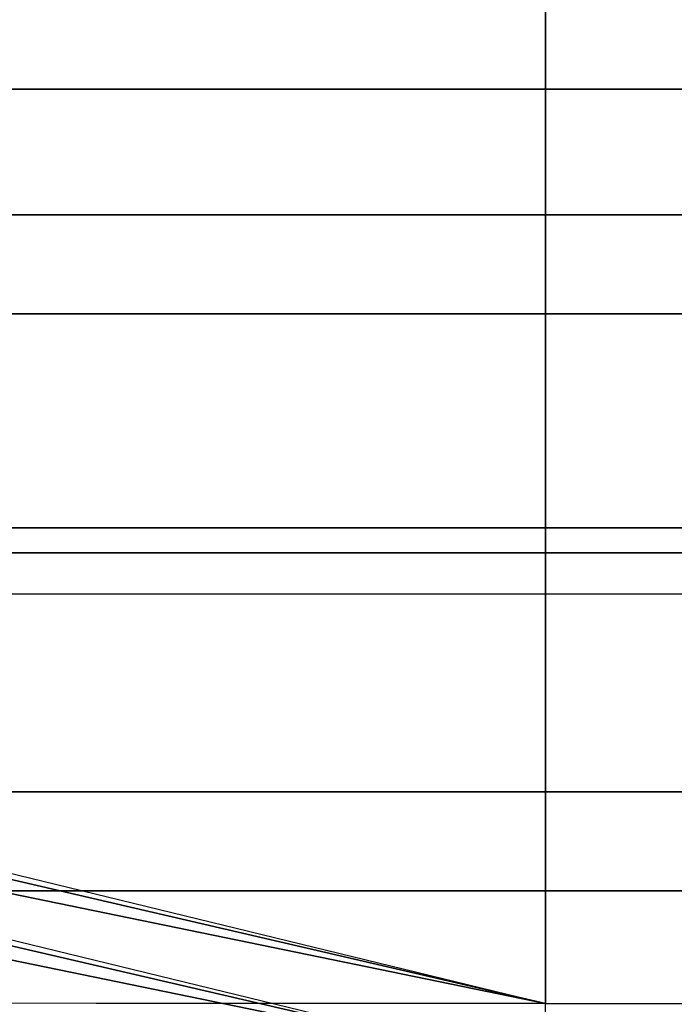
# Model space of a CAD drawing. Units: inches. Extents: x -11.8 to 11.8, y -18 to 14.4.
# Drawn here: x 1.5 to 2.7, y 9 to 10.8 of the extents above; entities that cross this region are included whole.
import ezdxf

# ---------------------------------------------------------------- set-up
doc = ezdxf.new("R2010")
doc.units = ezdxf.units.IN
doc.header["$MEASUREMENT"] = 0
doc.layers.add('Knoll Studio Chair Cushion', color=2, linetype='Continuous')
doc.layers.add('Knoll Studio Chair Frame', color=2, linetype='Continuous')

msp = doc.modelspace()

# ---------------------------------------------------------------- linework, layer by layer
at = {"layer": 'Knoll Studio Chair Cushion'}
for points in [[(2.4977, 11.2195, 29.6248), (1.4976, 10.9785, 28.3757), (1.4976, 9.2394, 19.41), (2.4977, 8.9961, 18.1614)], [(2.4977, 11.2195, 29.6248), (2.4977, 8.9961, 18.1614), (9.8481, 8.9926, 18.1621), (9.8481, 11.2207, 29.6246)], [(2.4977, 11.0968, 29.6487), (1.4976, 10.8558, 28.3996), (1.4976, 9.1167, 19.4339), (2.4977, 8.8734, 18.1852)], [(2.4976, 11.098, 29.6485), (2.4976, 8.8745, 18.185), (9.8481, 8.8745, 18.185), (9.8481, 11.098, 29.6485)], [(9.8481, 9.8756, 29.8861), (-9.8529, 9.8756, 29.8861), (-9.8529, 7.6475, 18.4235), (9.8481, 7.6475, 18.4235)], [(-9.8529, 9.7529, 29.9099), (-9.8529, 9.8756, 29.8861), (9.8481, 9.8756, 29.8861), (9.8481, 9.7529, 29.9099)], [(9.8481, 9.7529, 29.9099), (-9.8529, 9.7529, 29.9099), (-9.8529, 7.5248, 18.4474), (9.8481, 7.5248, 18.4474)], [(2.4977, 8.9961, 18.1614), (1.4205, 9.2174, 19.2967), (1.461, 9.2225, 19.3233), (1.4881, 9.2303, 19.3631)], [(2.4977, 8.9961, 18.1614), (1.4881, 9.2303, 19.3631), (1.4976, 9.2394, 19.41), (2.4977, 8.9961, 18.1614)], [(0.4976, 8.9972, 18.1611), (1.3726, 9.2155, 19.2873), (1.4205, 9.2174, 19.2967), (2.4977, 8.9961, 18.1614)], [(2.4977, 8.8734, 18.1852), (1.4205, 9.0947, 19.3205), (1.461, 9.0998, 19.3471), (1.4881, 9.1076, 19.3869)], [(2.4977, 8.8734, 18.1852), (1.4881, 9.1076, 19.3869), (1.4976, 9.1167, 19.4339), (2.4977, 8.8734, 18.1852)], [(0.4976, 8.8745, 18.185), (1.3726, 9.0928, 19.3112), (1.4205, 9.0947, 19.3205), (2.4977, 8.8734, 18.1852)], [(0.4976, 8.8745, 18.185), (0.4976, 8.9972, 18.1611), (9.8481, 8.9926, 18.1621), (9.8481, 8.8745, 18.185)]]:
    msp.add_3dface(points, dxfattribs=at)
at = {"layer": 'Knoll Studio Chair Frame'}
for points in [[(-9.2016, 10.9073, 23.0551), (-9.1661, 10.6865, 22.6126), (9.1661, 10.6865, 22.6126), (9.2016, 10.9073, 23.0551)], [(-9.1661, 10.6865, 22.6126), (-9.12, 10.8305, 22.1707), (9.12, 10.8305, 22.1707), (9.1661, 10.6865, 22.6126)], [(8.4755, 10.271, 0.4331), (-8.4755, 10.271, 0.4331), (-8.4755, 10.454, 0.875), (8.4755, 10.454, 0.875)], [(8.4755, 10.454, 0.875), (-8.4755, 10.454, 0.875), (-8.4755, 10.271, 1.3169), (8.4755, 10.271, 1.3169)], [(8.4755, 9.829, 0.25), (-8.4755, 9.829, 0.25), (-8.4755, 10.271, 0.4331), (8.4755, 10.271, 0.4331)], [(8.4755, 10.271, 1.3169), (-8.4755, 10.271, 1.3169), (-8.4755, 9.829, 1.5), (8.4755, 9.829, 1.5)], [(8.4755, 9.3871, 0.4331), (-8.4755, 9.3871, 0.4331), (-8.4755, 9.829, 0.25), (8.4755, 9.829, 0.25)], [(8.4755, 9.829, 1.5), (-8.4755, 9.829, 1.5), (-8.4755, 9.3871, 1.3169), (8.4755, 9.3871, 1.3169)], [(8.4755, 9.3871, 1.3169), (-8.4755, 9.3871, 1.3169), (-8.4755, 9.204, 0.875), (8.4755, 9.204, 0.875)], [(8.4755, 9.204, 0.875), (-8.4755, 9.204, 0.875), (-8.4755, 9.3871, 0.4331), (8.4755, 9.3871, 0.4331)]]:
    msp.add_3dface(points, dxfattribs=at)

doc.saveas('drawing.dxf')
